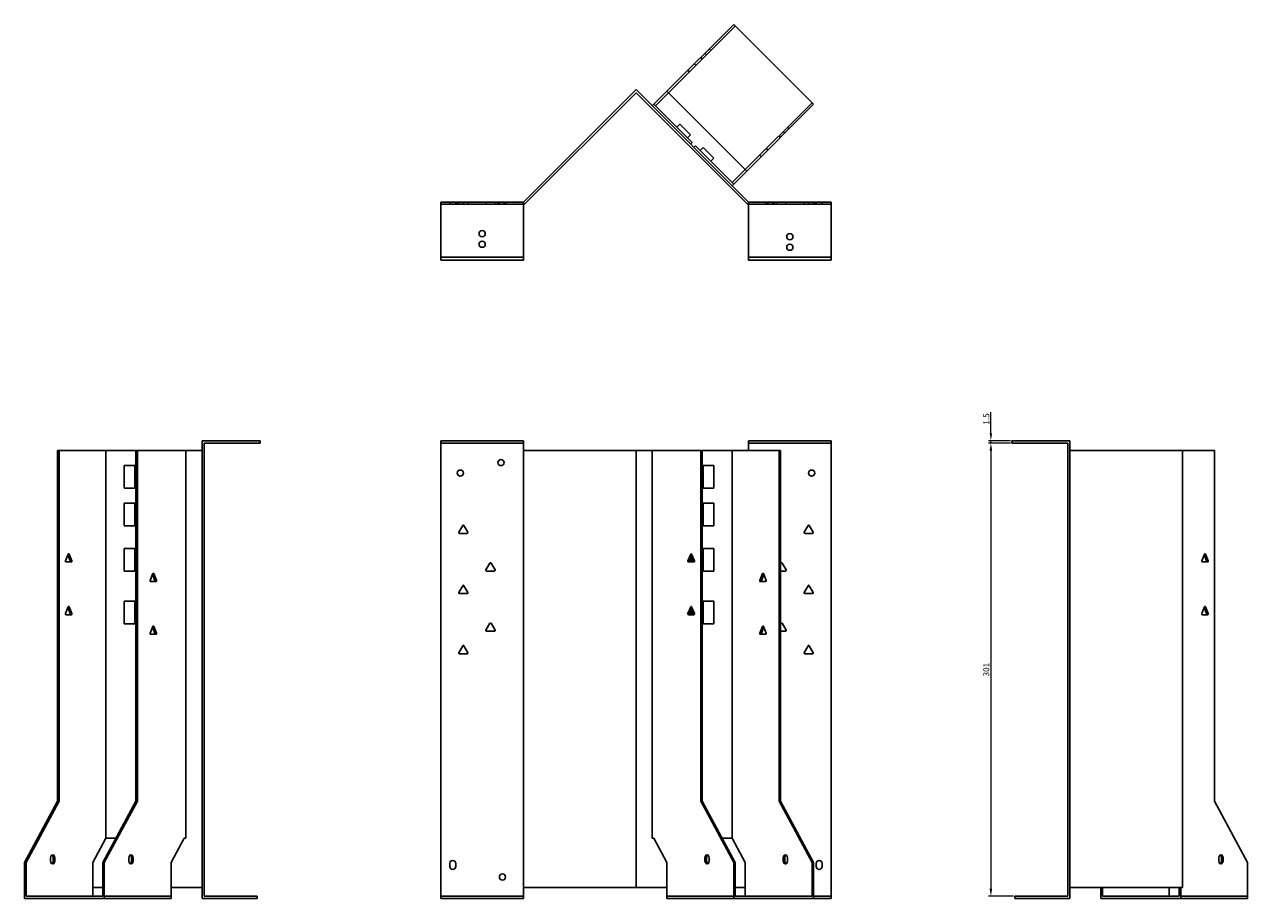
# Model space of a CAD drawing. Units: millimetres. Extents: x 681 to 1589, y 165 to 1243.
# Drawn here: x 681 to 1493, y 663 to 1243 of the extents above; entities that cross this region are included whole.
import ezdxf

# ---------------------------------------------------------------- set-up
doc = ezdxf.new("R2010")
doc.units = ezdxf.units.MM
doc.layers.add('Dimensions', color=1, linetype='Continuous', lineweight=20)
doc.layers.add('Part', color=7, linetype='Continuous', lineweight=25)
doc.layers.add('Hidden', color=6, linetype='Continuous', lineweight=25, true_color=0xff00ff)
doc.styles.add('EU_style', font='arial.ttf')
doc.dimstyles.new('Dim_2D', dxfattribs={"dimtxt": 4, "dimasz": 5, "dimexe": 1.5, "dimexo": 1, "dimgap": 1, "dimtad": 1, "dimdec": 1, "dimdsep": 46, "dimtxsty": 'EU_style', "dimcen": 2.5, "dimclrd": 256, "dimclre": 256, "dimclrt": 256, "dimadec": 0, "dimazin": 0, "dimtfac": 1, "dimtdec": 1, "dimtmove": 0, "dimatfit": 3, "dimfxl": 1, "dimtolj": 1, "dimtzin": 0, "dimlwd": -1, "dimlwe": -1, "dimarcsym": 0})

# ---------------------------------------------------------------- blocks, each defined once
blk = doc.blocks.new('*D8')
at = {"layer": 'Defpoints', "color": 0, "transparency": 16777216}
for p in [(1322.27, 966.96), (1336.28, 966.96), (1336.28, 965.46)]:
    blk.add_point(p, dxfattribs=at)
at = {"layer": 'Dimensions', "transparency": 16777216}
for p, q in [((1322.27, 971.96), (1322.27, 985.89)), ((1335.28, 966.96), (1320.77, 966.96)), ((1322.27, 965.46), (1322.27, 966.96)), ((1335.28, 965.46), (1320.77, 965.46)), ((1322.27, 960.46), (1322.27, 955.46))]:
    blk.add_line(p, q, dxfattribs=at)
for points in [[(1321.44, 971.96), (1323.1, 971.96), (1322.27, 966.96)], [(1321.44, 960.46), (1323.1, 960.46), (1322.27, 965.46)]]:
    blk.add_solid(points, dxfattribs=at)
at = {"layer": 'Dimensions', "transparency": 16777216, "insert": (1319.23, 981.42), "char_height": 4, "attachment_point": 5, "rotation": 90, "style": 'EU_style'}
blk.add_mtext('\\A1;1.5', dxfattribs=at)
blk = doc.blocks.new('*D9')
at = {"layer": 'Defpoints', "color": 0, "transparency": 16777216}
for p in [(1336.26, 965.46), (1322.27, 664.46), (1338.26, 664.46)]:
    blk.add_point(p, dxfattribs=at)
at = {"layer": 'Dimensions', "transparency": 16777216}
for p, q in [((1335.26, 965.46), (1320.77, 965.46)), ((1322.27, 960.46), (1322.27, 669.46)), ((1337.26, 664.46), (1320.77, 664.46))]:
    blk.add_line(p, q, dxfattribs=at)
for points in [[(1321.44, 960.46), (1323.1, 960.46), (1322.27, 965.46)], [(1321.44, 669.46), (1323.1, 669.46), (1322.27, 664.46)]]:
    blk.add_solid(points, dxfattribs=at)
at = {"layer": 'Dimensions', "transparency": 16777216, "insert": (1319.23, 814.96), "char_height": 4, "attachment_point": 5, "rotation": 90, "style": 'EU_style'}
blk.add_mtext('\\A1;301', dxfattribs=at)

msp = doc.modelspace()

# ---------------------------------------------------------------- linework, layer by layer
at = {"layer": 'Hidden'}
for p, q in [((1152.57, 1242.33), (1108.19, 1197.95)), ((1136.31, 1226.07), (1135.25, 1227.13)), ((1129.59, 1221.47), (1130.65, 1220.41)), ((1133.48, 1223.24), (1132.42, 1224.3)), ((1122.1, 1211.86), (1121.04, 1212.92)), ((1126.48, 1216.24), (1125.42, 1217.3)), ((1159.1, 1147.04), (1203.49, 1191.42)), ((1185.46, 1171.27), (1184.39, 1172.33)), ((1188.28, 1174.1), (1187.22, 1175.16)), ((1181.57, 1169.5), (1182.63, 1168.44)), ((1168.77, 1156.7), (1169.83, 1155.64)), ((1173.15, 1161.09), (1174.21, 1160.03)), ((956.95, 1123.96), (1011.95, 1123.96)), ((962.95, 1125.46), (962.95, 1123.96)), ((966.95, 1125.46), (966.95, 1123.96)), ((967.9, 1125.46), (967.9, 1123.96)), ((968.86, 1125.46), (968.86, 1123.96)), ((972, 1125.46), (972, 1123.96)), ((975.05, 1125.46), (975.05, 1123.96)), ((986.86, 1125.46), (986.86, 1123.96)), ((993.05, 1125.46), (993.05, 1123.96)), ((994.9, 1125.46), (994.9, 1123.96)), ((995.9, 1125.46), (995.9, 1123.96)), ((999, 1125.46), (999, 1123.96)), ((1000, 1125.46), (1000, 1123.96)), ((1216.26, 1123.96), (1161.26, 1123.96)), ((1173.21, 1123.96), (1173.21, 1125.46)), ((1174.21, 1123.96), (1174.21, 1125.46)), ((1177.31, 1123.96), (1177.31, 1125.46)), ((1178.31, 1123.96), (1178.31, 1125.46)), ((1180.17, 1123.96), (1180.17, 1125.46)), ((1186.36, 1123.96), (1186.36, 1125.46)), ((1198.17, 1123.96), (1198.17, 1125.46)), ((1201.21, 1123.96), (1201.21, 1125.46)), ((1204.36, 1123.96), (1204.36, 1125.46)), ((1205.31, 1123.96), (1205.31, 1125.46)), ((1206.26, 1125.46), (1206.26, 1123.96)), ((1210.26, 1125.46), (1210.26, 1123.96)), ((956.95, 965.46), (1011.95, 965.46)), ((1216.26, 965.46), (1161.26, 965.46)), ((733.55, 664.46), (777.93, 664.46)), ((956.95, 664.46), (1011.95, 664.46)), ((1107.13, 664.46), (1151.51, 664.46)), ((1216.26, 664.46), (1204.55, 664.46)), ((1448.32, 664.46), (1492.7, 664.46))]:
    msp.add_line(p, q, dxfattribs=at)
for centre in [(984.45, 1104.46), (1188.76, 1095.46)]:
    msp.add_circle(centre, 2.05, dxfattribs=at)
at = {"layer": 'Part'}
for p, q in [((1107.13, 1199.01), (1151.51, 1243.39)), ((1151.51, 1243.39), (1204.55, 1190.36)), ((1011.95, 1125.46), (1086.61, 1200.11)), ((1086.61, 1197.99), (1012.57, 1123.96)), ((1161.26, 1125.46), (1086.61, 1200.11)), ((1086.61, 1197.99), (1160.64, 1123.96)), ((1107.13, 1199.01), (1098.48, 1190.36)), ((1099.54, 1189.3), (1108.19, 1197.95)), ((1160.16, 1145.98), (1107.13, 1199.01)), ((1098.48, 1190.36), (1097.42, 1189.3)), ((1098.48, 1190.36), (1099.54, 1189.3)), ((1123.94, 1164.91), (1099.54, 1189.3)), ((1204.55, 1190.36), (1160.16, 1145.98)), ((1113.68, 1175.16), (1115.66, 1177.14)), ((1122.73, 1170.07), (1115.66, 1177.14)), ((1120.75, 1168.09), (1122.73, 1170.07)), ((1122.88, 1163.85), (1123.94, 1164.91)), ((1126.06, 1162.78), (1125, 1161.72)), ((1150.45, 1138.39), (1126.06, 1162.78)), ((1129.24, 1159.6), (1131.22, 1161.58)), ((1138.29, 1154.51), (1131.22, 1161.58)), ((1136.31, 1152.53), (1138.29, 1154.51)), ((1159.1, 1147.04), (1150.45, 1138.39)), ((1151.51, 1137.33), (1160.16, 1145.98)), ((1150.45, 1138.39), (1151.51, 1137.33)), ((1150.45, 1136.27), (1151.51, 1137.33)), ((956.95, 1088.96), (956.95, 1125.46)), ((956.95, 1125.46), (1011.95, 1125.46)), ((1011.95, 1088.96), (1011.95, 1125.46)), ((1012.57, 1123.96), (1011.95, 1123.96)), ((1160.64, 1123.96), (1161.26, 1123.96)), ((1161.26, 1088.96), (1161.26, 1125.46)), ((1216.26, 1125.46), (1161.26, 1125.46)), ((1216.26, 1088.96), (1216.26, 1125.46)), ((956.95, 1088.96), (1011.95, 1088.96)), ((956.95, 1086.96), (956.95, 1088.96)), ((1011.95, 1088.96), (1011.95, 1086.96)), ((1161.26, 1088.96), (1161.26, 1086.96)), ((1216.26, 1088.96), (1161.26, 1088.96)), ((1216.26, 1086.96), (1216.26, 1088.96)), ((1011.95, 1086.96), (956.95, 1086.96)), ((1161.26, 1086.96), (1216.26, 1086.96)), ((836.95, 966.96), (798.45, 966.96)), ((798.45, 662.96), (798.45, 966.96)), ((836.95, 965.46), (836.95, 966.96)), ((956.95, 662.96), (956.95, 966.96)), ((956.95, 966.96), (1011.95, 966.96)), ((1011.95, 960.46), (1011.95, 966.96)), ((1161.26, 960.46), (1161.26, 966.96)), ((1216.26, 966.96), (1161.26, 966.96)), ((1216.26, 662.96), (1216.26, 966.96)), ((1336.26, 965.46), (1336.26, 966.96)), ((1336.26, 966.96), (1374.76, 966.96)), ((1374.76, 662.96), (1374.76, 966.96)), ((703.5, 960.46), (702.44, 960.46)), ((702.44, 960.46), (702.44, 727.66)), ((703.5, 727.66), (703.5, 960.46)), ((734.61, 960.46), (703.5, 960.46)), ((754.41, 960.46), (734.61, 960.46)), ((734.61, 960.46), (734.61, 702.96)), ((754.41, 960.46), (754.41, 727.66)), ((755.47, 960.46), (754.41, 960.46)), ((787.64, 960.46), (755.47, 960.46)), ((755.47, 727.66), (755.47, 960.46)), ((798.45, 960.46), (787.64, 960.46)), ((787.64, 960.46), (787.64, 702.96)), ((836.95, 965.46), (799.95, 965.46)), ((799.95, 965.46), (799.95, 664.46)), ((1011.95, 960.46), (1086.61, 960.46)), ((1011.95, 670.26), (1011.95, 960.46)), ((1097.42, 960.46), (1086.61, 960.46)), ((1086.61, 670.26), (1086.61, 960.46)), ((1129.59, 960.46), (1097.42, 960.46)), ((1097.42, 960.46), (1097.42, 702.96)), ((1130.65, 960.46), (1129.59, 960.46)), ((1129.59, 960.46), (1129.59, 727.66)), ((1150.45, 960.46), (1130.65, 960.46)), ((1130.65, 727.66), (1130.65, 960.46)), ((1181.57, 960.46), (1150.45, 960.46)), ((1150.45, 960.46), (1150.45, 702.96)), ((1181.57, 960.46), (1181.57, 727.66)), ((1182.63, 960.46), (1181.57, 960.46)), ((1182.63, 727.66), (1182.63, 960.46)), ((1336.26, 965.46), (1373.26, 965.46)), ((1373.26, 965.46), (1373.26, 664.46)), ((1374.76, 960.46), (1449.42, 960.46)), ((1449.42, 670.26), (1449.42, 960.46)), ((1470.78, 960.46), (1449.42, 960.46)), ((1470.78, 960.46), (1470.78, 727.66)), ((746.77, 935.46), (746.77, 950.46)), ((746.77, 950.46), (753.84, 950.46)), ((754.41, 950.46), (753.84, 950.46)), ((753.84, 950.46), (753.84, 935.46)), ((1130.65, 950.46), (1131.22, 950.46)), ((1131.22, 935.46), (1131.22, 950.46)), ((1131.22, 950.46), (1138.29, 950.46)), ((1138.29, 950.46), (1138.29, 935.46)), ((753.84, 935.46), (746.77, 935.46)), ((754.41, 935.46), (753.84, 935.46)), ((1130.65, 935.46), (1131.22, 935.46)), ((1138.29, 935.46), (1131.22, 935.46)), ((746.77, 925.46), (753.84, 925.46)), ((746.77, 910.46), (746.77, 925.46)), ((754.41, 925.46), (753.84, 925.46)), ((753.84, 925.46), (753.84, 910.46)), ((1130.65, 925.46), (1131.22, 925.46)), ((1131.22, 925.46), (1138.29, 925.46)), ((1131.22, 910.46), (1131.22, 925.46)), ((1138.29, 925.46), (1138.29, 910.46)), ((753.84, 910.46), (746.77, 910.46)), ((754.41, 910.46), (753.84, 910.46)), ((968.92, 906.21), (971.52, 910.71)), ((972.39, 910.71), (974.98, 906.21)), ((1130.65, 910.46), (1131.22, 910.46)), ((1138.29, 910.46), (1131.22, 910.46)), ((1198.23, 906.21), (1200.83, 910.71)), ((1201.7, 910.71), (1204.3, 906.21)), ((974.55, 905.46), (969.36, 905.46)), ((1203.86, 905.46), (1198.67, 905.46)), ((746.77, 895.46), (753.84, 895.46)), ((746.77, 880.46), (746.77, 895.46)), ((754.41, 895.46), (753.84, 895.46)), ((753.84, 895.46), (753.84, 880.46)), ((1130.65, 895.46), (1131.22, 895.46)), ((1131.22, 895.46), (1138.29, 895.46)), ((1131.22, 880.46), (1131.22, 895.46)), ((1138.29, 895.46), (1138.29, 880.46)), ((709.55, 891.71), (707.72, 887.21)), ((708.02, 886.46), (711.7, 886.46)), ((709.33, 891.16), (710.94, 887.21)), ((712, 887.21), (710.17, 891.71)), ((986.92, 881.21), (989.52, 885.71)), ((990.39, 885.71), (992.98, 881.21)), ((1122.92, 891.71), (1121.09, 887.21)), ((1121.39, 886.46), (1125.07, 886.46)), ((1122.15, 887.21), (1123.76, 891.16)), ((1122.73, 888.65), (1122.73, 886.46)), ((1125.37, 887.21), (1123.54, 891.71)), ((1123.94, 890.72), (1123.94, 886.46)), ((1125, 888.13), (1125, 886.46)), ((1182.63, 885.35), (1182.83, 885.71)), ((1183.7, 885.71), (1186.3, 881.21)), ((1464.11, 891.71), (1462.28, 887.21)), ((1462.58, 886.46), (1466.26, 886.46)), ((1463.89, 891.16), (1465.5, 887.21)), ((1466.56, 887.21), (1464.72, 891.71)), ((753.84, 880.46), (746.77, 880.46)), ((754.41, 880.46), (753.84, 880.46)), ((765.77, 878.71), (763.93, 874.21)), ((765.55, 878.16), (767.16, 874.21)), ((768.22, 874.21), (766.38, 878.71)), ((992.55, 880.46), (987.36, 880.46)), ((1130.65, 880.46), (1131.22, 880.46)), ((1138.29, 880.46), (1131.22, 880.46)), ((1170.65, 878.71), (1168.82, 874.21)), ((1169.88, 874.21), (1171.49, 878.16)), ((1173.1, 874.21), (1171.27, 878.71)), ((1185.86, 880.46), (1182.63, 880.46)), ((764.24, 873.46), (767.91, 873.46)), ((968.92, 866.21), (971.52, 870.71)), ((972.39, 870.71), (974.98, 866.21)), ((1169.12, 873.46), (1172.8, 873.46)), ((1198.23, 866.21), (1200.83, 870.71)), ((1201.7, 870.71), (1204.3, 866.21)), ((974.55, 865.46), (969.36, 865.46)), ((1203.86, 865.46), (1198.67, 865.46)), ((709.55, 856.71), (707.72, 852.21)), ((709.33, 856.16), (710.94, 852.21)), ((712, 852.21), (710.17, 856.71)), ((746.77, 860.46), (753.84, 860.46)), ((746.77, 845.46), (746.77, 860.46)), ((754.41, 860.46), (753.84, 860.46)), ((753.84, 860.46), (753.84, 845.46)), ((1122.92, 856.71), (1121.09, 852.21)), ((1122.15, 852.21), (1123.76, 856.16)), ((1122.73, 853.65), (1122.73, 851.46)), ((1125.37, 852.21), (1123.54, 856.71)), ((1123.94, 855.72), (1123.94, 851.46)), ((1125, 853.13), (1125, 851.46)), ((1130.65, 860.46), (1131.22, 860.46)), ((1131.22, 860.46), (1138.29, 860.46)), ((1131.22, 845.46), (1131.22, 860.46)), ((1138.29, 860.46), (1138.29, 845.46)), ((1464.11, 856.71), (1462.28, 852.21)), ((1463.89, 856.16), (1465.5, 852.21)), ((1466.56, 852.21), (1464.72, 856.71)), ((708.02, 851.46), (711.7, 851.46)), ((753.84, 845.46), (746.77, 845.46)), ((754.41, 845.46), (753.84, 845.46)), ((986.92, 841.21), (989.52, 845.71)), ((990.39, 845.71), (992.98, 841.21)), ((1121.39, 851.46), (1125.07, 851.46)), ((1130.65, 845.46), (1131.22, 845.46)), ((1138.29, 845.46), (1131.22, 845.46)), ((1182.63, 845.35), (1182.83, 845.71)), ((1183.7, 845.71), (1186.3, 841.21)), ((1462.58, 851.46), (1466.26, 851.46)), ((765.77, 843.71), (763.93, 839.21)), ((764.24, 838.46), (767.91, 838.46)), ((765.55, 843.16), (767.16, 839.21)), ((768.22, 839.21), (766.38, 843.71)), ((992.55, 840.46), (987.36, 840.46)), ((1170.65, 843.71), (1168.82, 839.21)), ((1169.12, 838.46), (1172.8, 838.46)), ((1169.88, 839.21), (1171.49, 843.16)), ((1173.1, 839.21), (1171.27, 843.71)), ((1185.86, 840.46), (1182.63, 840.46)), ((968.92, 826.21), (971.52, 830.71)), ((972.39, 830.71), (974.98, 826.21)), ((1198.23, 826.21), (1200.83, 830.71)), ((1201.7, 830.71), (1204.3, 826.21)), ((974.55, 825.46), (969.36, 825.46)), ((1203.86, 825.46), (1198.67, 825.46)), ((702.44, 727.66), (680.52, 686.86)), ((681.58, 686.86), (703.5, 727.66)), ((702.44, 727.66), (703.5, 727.66)), ((754.41, 727.66), (732.49, 686.86)), ((733.55, 686.86), (755.47, 727.66)), ((754.41, 727.66), (755.47, 727.66)), ((1129.59, 727.66), (1130.65, 727.66)), ((1129.59, 727.66), (1151.51, 686.86)), ((1152.57, 686.86), (1130.65, 727.66)), ((1181.57, 727.66), (1203.49, 686.86)), ((1181.57, 727.66), (1182.63, 727.66)), ((1204.55, 686.86), (1182.63, 727.66)), ((1470.78, 727.66), (1492.7, 686.86)), ((734.61, 702.96), (725.96, 686.86)), ((741.14, 702.96), (734.61, 702.96)), ((786.58, 702.96), (777.93, 686.86)), ((787.64, 702.96), (786.58, 702.96)), ((1098.48, 702.96), (1097.42, 702.96)), ((1107.13, 686.86), (1098.48, 702.96)), ((1150.45, 702.96), (1143.92, 702.96)), ((1159.1, 686.86), (1150.45, 702.96)), ((680.52, 686.86), (681.58, 686.86)), ((680.52, 686.86), (680.52, 662.96)), ((681.58, 686.86), (681.58, 664.46)), ((697.84, 689.96), (697.84, 687.96)), ((699.61, 689.96), (699.61, 687.96)), ((700.67, 687.96), (700.67, 689.96)), ((725.96, 686.86), (725.96, 664.46)), ((732.49, 686.86), (732.49, 664.46)), ((732.49, 686.86), (733.55, 686.86)), ((733.55, 686.86), (733.55, 662.96)), ((749.81, 689.96), (749.81, 687.96)), ((751.58, 689.96), (751.58, 687.96)), ((752.64, 687.96), (752.64, 689.96)), ((777.93, 686.86), (777.93, 662.96)), ((962.95, 684.26), (962.95, 686.26)), ((966.95, 686.26), (966.95, 684.26)), ((1107.13, 662.96), (1107.13, 686.86)), ((1132.42, 689.96), (1132.42, 687.96)), ((1133.48, 687.96), (1133.48, 689.96)), ((1135.25, 687.96), (1135.25, 689.96)), ((1151.51, 686.86), (1152.57, 686.86)), ((1151.51, 686.86), (1151.51, 662.96)), ((1152.57, 686.86), (1152.57, 664.46)), ((1159.1, 664.46), (1159.1, 686.86)), ((1184.39, 689.96), (1184.39, 687.96)), ((1185.46, 687.96), (1185.46, 689.96)), ((1187.22, 687.96), (1187.22, 689.96)), ((1203.49, 686.86), (1203.49, 664.46)), ((1203.49, 686.86), (1204.55, 686.86)), ((1204.55, 686.86), (1204.55, 662.96)), ((1206.26, 684.26), (1206.26, 686.26)), ((1210.26, 686.26), (1210.26, 684.26)), ((1473.61, 689.96), (1473.61, 687.96)), ((1475.38, 689.96), (1475.38, 687.96)), ((1476.44, 687.96), (1476.44, 689.96)), ((1492.7, 686.86), (1492.7, 662.96)), ((732.49, 670.26), (725.96, 670.26)), ((798.45, 670.26), (777.93, 670.26)), ((1011.95, 670.26), (1086.61, 670.26)), ((1011.95, 662.96), (1011.95, 670.26)), ((1107.13, 670.26), (1086.61, 670.26)), ((1159.1, 670.26), (1152.57, 670.26)), ((1374.76, 670.26), (1449.42, 670.26)), ((1395.29, 670.26), (1395.29, 662.96)), ((1396.35, 664.46), (1396.35, 670.26)), ((1440.73, 670.26), (1440.73, 664.46)), ((1447.26, 670.26), (1447.26, 664.46)), ((1448.32, 662.96), (1448.32, 670.26)), ((680.52, 662.96), (733.55, 662.96)), ((681.58, 664.46), (732.49, 664.46)), ((733.55, 662.96), (777.93, 662.96)), ((834.95, 662.96), (798.45, 662.96)), ((834.95, 664.46), (799.95, 664.46)), ((834.95, 664.46), (834.95, 662.96)), ((956.95, 662.96), (1011.95, 662.96)), ((1107.13, 662.96), (1151.51, 662.96)), ((1151.51, 662.96), (1204.55, 662.96)), ((1152.57, 664.46), (1203.49, 664.46)), ((1216.26, 662.96), (1204.55, 662.96)), ((1338.26, 664.46), (1338.26, 662.96)), ((1338.26, 664.46), (1373.26, 664.46)), ((1338.26, 662.96), (1374.76, 662.96)), ((1395.29, 662.96), (1448.32, 662.96)), ((1396.35, 664.46), (1447.26, 664.46)), ((1448.32, 662.96), (1492.7, 662.96))]:
    msp.add_line(p, q, dxfattribs=at)
for centre in [(984.45, 1097.46), (1188.76, 1102.46), (996.95, 952.46), (969.95, 945.46), (1203.26, 945.46), (997.95, 677.26)]:
    msp.add_circle(centre, 2.05, dxfattribs=at)
for centre, radius, start, end in [((971.95, 910.46), 0.5, 30, 150), ((1201.26, 910.46), 0.5, 30, 150), ((969.36, 905.96), 0.5, 150, 270), ((974.55, 905.96), 0.5, 270, 30), ((1198.67, 905.96), 0.5, 150, 270), ((1203.86, 905.96), 0.5, 270, 30), ((989.95, 885.46), 0.5, 30, 150), ((1183.26, 885.46), 0.5, 30, 150), ((987.36, 880.96), 0.5, 150, 270), ((992.55, 880.96), 0.5, 270, 30), ((1185.86, 880.96), 0.5, 270, 30), ((971.95, 870.46), 0.5, 30, 150), ((1201.26, 870.46), 0.5, 30, 150), ((969.36, 865.96), 0.5, 150, 270), ((974.55, 865.96), 0.5, 270, 30), ((1198.67, 865.96), 0.5, 150, 270), ((1203.86, 865.96), 0.5, 270, 30), ((989.95, 845.46), 0.5, 30, 150), ((1183.26, 845.46), 0.5, 30, 150), ((987.36, 840.96), 0.5, 150, 270), ((992.55, 840.96), 0.5, 270, 30), ((1185.86, 840.96), 0.5, 270, 30), ((971.95, 830.46), 0.5, 30, 150), ((1201.26, 830.46), 0.5, 30, 150), ((969.36, 825.96), 0.5, 150, 270), ((974.55, 825.96), 0.5, 270, 30), ((1198.67, 825.96), 0.5, 150, 270), ((1203.86, 825.96), 0.5, 270, 30), ((964.95, 686.26), 2, 0, 180), ((964.95, 684.26), 2, 180, 0), ((1208.26, 686.26), 2, 0, 180), ((1208.26, 684.26), 2, 180, 0)]:
    msp.add_arc(centre, radius, start, end, dxfattribs=at)
for centre, major_axis, start_param, end_param in [((708.02, 886.96), (0, -0.5), 4.18879, 6.283185), ((709.86, 891.46), (0, 0.5), 5.235988, 7.330383), ((710.64, 886.96), (0, -0.5), 0, 2.094395), ((711.7, 886.96), (0, -0.5), 0, 2.094395), ((1121.39, 886.96), (0, -0.5), 4.18879, 6.283185), ((1122.45, 886.96), (0, -0.5), 4.18879, 6.283185), ((1123.23, 891.46), (0, 0.5), 5.235988, 7.330383), ((1125.07, 886.96), (0, -0.5), 0, 2.094395), ((1462.58, 886.96), (0, -0.5), 4.18879, 6.283185), ((1464.42, 891.46), (0, 0.5), 5.235988, 7.330383), ((1465.19, 886.96), (0, -0.5), 0, 2.094395), ((1466.26, 886.96), (0, -0.5), 0, 2.094395), ((766.08, 878.46), (0, 0.5), 5.235988, 7.330383), ((1170.96, 878.46), (0, 0.5), 5.235988, 7.330383), ((764.24, 873.96), (0, -0.5), 4.18879, 6.283185), ((766.85, 873.96), (0, -0.5), 0, 2.094395), ((767.91, 873.96), (0, -0.5), 0, 2.094395), ((1169.12, 873.96), (0, -0.5), 4.18879, 6.283185), ((1170.18, 873.96), (0, -0.5), 4.18879, 6.283185), ((1172.8, 873.96), (0, -0.5), 0, 2.094395), ((709.86, 856.46), (0, 0.5), 5.235988, 7.330383), ((1123.23, 856.46), (0, 0.5), 5.235988, 7.330383), ((1464.42, 856.46), (0, 0.5), 5.235988, 7.330383), ((708.02, 851.96), (0, -0.5), 4.18879, 6.283185), ((710.64, 851.96), (0, -0.5), 0, 2.094395), ((711.7, 851.96), (0, -0.5), 0, 2.094395), ((1121.39, 851.96), (0, -0.5), 4.18879, 6.283185), ((1122.45, 851.96), (0, -0.5), 4.18879, 6.283185), ((1125.07, 851.96), (0, -0.5), 0, 2.094395), ((1462.58, 851.96), (0, -0.5), 4.18879, 6.283185), ((1465.19, 851.96), (0, -0.5), 0, 2.094395), ((1466.26, 851.96), (0, -0.5), 0, 2.094395), ((764.24, 838.96), (0, -0.5), 4.18879, 6.283185), ((766.08, 843.46), (0, 0.5), 5.235988, 7.330383), ((766.85, 838.96), (0, -0.5), 0, 2.094395), ((767.91, 838.96), (0, -0.5), 0, 2.094395), ((1169.12, 838.96), (0, -0.5), 4.18879, 6.283185), ((1170.18, 838.96), (0, -0.5), 4.18879, 6.283185), ((1170.96, 843.46), (0, 0.5), 5.235988, 7.330383), ((1172.8, 838.96), (0, -0.5), 0, 2.094395), ((699.25, 689.96), (0, 2), 4.712389, 7.853982), ((698.19, 689.96), (0, 2), 4.712389, 5.898789), ((751.23, 689.96), (0, 2), 4.712389, 7.853982), ((750.17, 689.96), (0, 2), 4.712389, 5.898789), ((1133.84, 689.96), (0, 2), 4.712389, 7.853982), ((1134.9, 689.96), (0, 2), 0.384397, 1.570796), ((1185.81, 689.96), (0, 2), 4.712389, 7.853982), ((1186.87, 689.96), (0, 2), 0.384397, 1.570796), ((1475.03, 689.96), (0, 2), 4.712389, 7.853982), ((1473.96, 689.96), (0, 2), 4.712389, 5.898789), ((699.25, 687.96), (0, -2), 4.712389, 7.853982), ((698.19, 687.96), (0, -2), 0.384397, 1.570796), ((751.23, 687.96), (0, -2), 4.712389, 7.853982), ((750.17, 687.96), (0, -2), 0.384397, 1.570796), ((1133.84, 687.96), (0, -2), 4.712389, 7.853982), ((1134.9, 687.96), (0, -2), 4.712389, 5.898789), ((1185.81, 687.96), (0, -2), 4.712389, 7.853982), ((1186.87, 687.96), (0, -2), 4.712389, 5.898789), ((1475.03, 687.96), (0, -2), 4.712389, 7.853982), ((1473.96, 687.96), (0, -2), 0.384397, 1.570796)]:
    msp.add_ellipse(centre, major_axis=major_axis, ratio=0.707107, start_param=start_param, end_param=end_param, dxfattribs=at)

# ---------------------------------------------------------------- dimensions: what is measured, and where the dimension line sits
at = {"layer": 'Dimensions'}
for base, p1, p2, picture, middle in [((1322.27, 966.96), (1336.28, 965.46), (1336.28, 966.96), '*D8', (1319.23, 981.42)), ((1322.27, 664.46), (1336.26, 965.46), (1338.26, 664.46), '*D9', (1319.23, 814.96))]:
    dim = msp.add_linear_dim(base=base, p1=p1, p2=p2, angle=90, dimstyle='Dim_2D', dxfattribs=at)
    dim.commit()
    dim.dimension.update_dxf_attribs({"geometry": picture, "text_midpoint": middle})

doc.saveas('drawing.dxf')
